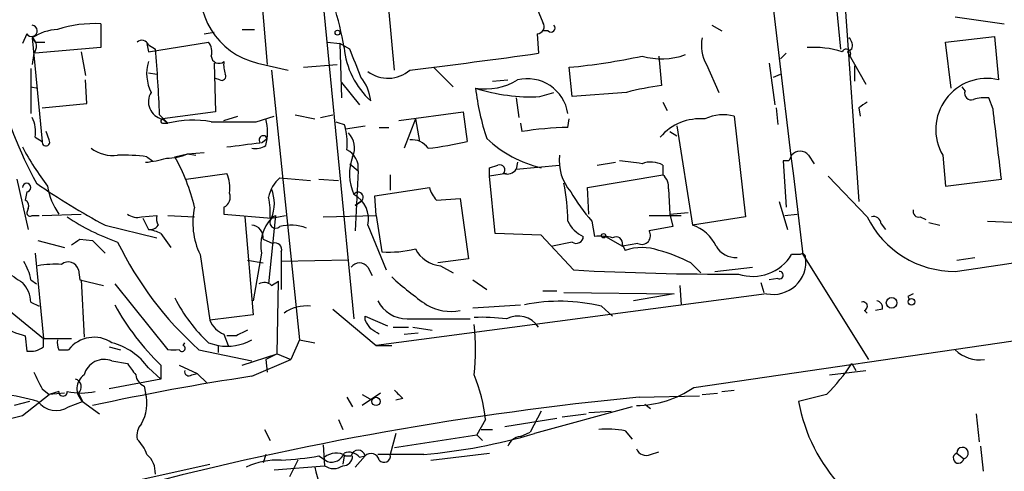
# Model space of a CAD drawing. Extents: x 11 to 193809, y -56361 to 898.
# Drawn here: x 101 to 160, y 635 to 663 of the extents above; entities that cross this region are included whole.
import ezdxf

# ---------------------------------------------------------------- set-up
doc = ezdxf.new("R2010")
doc.units = 0
doc.header["$MEASUREMENT"] = 0
doc.layers.add('MAIN', color=5, linetype='CONTINUOUS')

msp = doc.modelspace()

# ---------------------------------------------------------------- linework, layer by layer
at = {"layer": 'MAIN'}
for p, q in [((147.4893, 689.4407), (150.2833, 660.8233)), ((115.1467, 664.972), (115.57, 659.892)), ((150.4527, 665.0567), (151.384, 651.5947)), ((118.872, 664.464), (120.8193, 644.4827)), ((131.4873, 664.2947), (132.2493, 662.432)), ((123.2747, 659.5533), (122.936, 663.2787)), ((105.4947, 662.3473), (105.4947, 660.908)), ((157.226, 662.7707), (160.1893, 662.3473)), ((101.0073, 661.7547), (100.7533, 661.162)), ((111.76, 661.7547), (112.3527, 661.8393)), ((114.046, 662.0087), (114.808, 662.0087)), ((131.9107, 661.7547), (131.9953, 660.5693)), ((132.588, 661.924), (132.2493, 661.924)), ((142.494, 662.2627), (143.0867, 661.924)), ((101.346, 661.5007), (101.5153, 661.2467)), ((101.346, 661.5007), (101.9387, 655.2353)), ((101.5153, 661.2467), (102.108, 661.2467)), ((108.2887, 661.162), (108.3733, 660.654)), ((108.3733, 660.654), (112.014, 661.2467)), ((108.3733, 661.0773), (108.7967, 660.8233)), ((119.2107, 661.2467), (119.9727, 661.162)), ((119.9727, 661.162), (120.0573, 657.86)), ((120.5653, 660.8233), (119.9727, 661.162)), ((156.6333, 661.2467), (159.5967, 661.5853)), ((156.972, 658.4527), (156.6333, 661.2467)), ((159.5967, 661.5853), (159.8507, 658.9607)), ((101.4307, 660.5693), (101.346, 659.892)), ((105.4947, 660.908), (101.5153, 660.5693)), ((104.3093, 660.654), (104.5633, 659.2147)), ((146.9813, 660.5693), (146.6427, 660.2307)), ((150.9607, 660.8233), (150.7067, 660.654)), ((150.7067, 660.654), (151.8073, 658.7067)), ((112.3527, 659.9767), (112.4373, 657.0133)), ((114.9773, 659.9767), (116.84, 659.5533)), ((117.7713, 659.7227), (119.8033, 659.892)), ((139.2767, 660.4), (139.446, 658.622)), ((142.1553, 659.892), (142.9173, 658.1987)), ((145.9653, 659.9767), (146.304, 657.4367)), ((101.2613, 659.638), (101.2613, 656.9287)), ((108.3733, 659.384), (108.8813, 659.2993)), ((115.824, 659.5533), (117.5173, 643.2127)), ((125.6453, 659.7227), (126.8307, 658.5373)), ((134.0273, 657.9447), (133.858, 659.7227)), ((146.2193, 659.13), (146.6427, 659.2993)), ((151.13, 659.8073), (151.13, 658.876)), ((104.648, 657.5213), (104.5633, 658.9607)), ((112.6913, 658.9607), (112.4373, 659.0453)), ((120.0573, 658.7913), (121.158, 657.4367)), ((129.2013, 658.876), (130.1327, 658.9607)), ((101.2613, 658.5373), (101.6847, 658.4527)), ((132.08, 657.9447), (132.9267, 658.1987)), ((137.3293, 658.1987), (134.0273, 657.9447)), ((157.8187, 658.2833), (157.6493, 658.5373)), ((101.9387, 657.2673), (104.648, 657.5213)), ((130.6407, 657.86), (130.81, 656.6747)), ((139.5307, 657.606), (139.7847, 657.098)), ((159.512, 657.1827), (159.258, 657.86)), ((112.4373, 657.0133), (109.22, 656.59)), ((123.5287, 656.5053), (127.4233, 657.0133)), ((127.4233, 657.0133), (127.6773, 655.2353)), ((146.3887, 657.2673), (146.4733, 656.2513)), ((151.384, 657.2673), (151.4687, 656.7593)), ((109.0507, 656.844), (109.5587, 656.336)), ((109.22, 656.59), (109.5587, 656.336)), ((109.3047, 656.336), (109.5587, 656.336)), ((112.9453, 656.5053), (113.792, 656.7593)), ((114.8927, 656.4207), (115.9933, 656.7593)), ((117.2633, 656.844), (118.4487, 656.59)), ((118.7873, 656.6747), (119.5493, 656.844)), ((124.5447, 656.59), (123.8673, 654.812)), ((124.5447, 656.59), (124.7987, 655.2353)), ((130.8947, 656.336), (130.9793, 655.828)), ((133.7733, 656.082), (133.858, 656.59)), ((143.8487, 656.7593), (144.526, 650.6633)), ((102.362, 655.32), (102.1927, 655.828)), ((120.2267, 656.2513), (120.3113, 655.9973)), ((120.3113, 655.9973), (121.4967, 656.1667)), ((122.3433, 656.082), (122.936, 656.082)), ((139.954, 655.828), (140.3773, 655.574)), ((140.3773, 656.1667), (141.3087, 650.1553)), ((101.5153, 655.4893), (101.9387, 655.2353)), ((115.2313, 655.1507), (115.57, 655.4047)), ((110.744, 654.4733), (111.76, 654.558)), ((108.2887, 654.304), (108.6273, 654.05)), ((109.982, 654.304), (110.744, 654.4733)), ((110.744, 654.4733), (111.252, 654.3887)), ((130.7253, 653.9653), (130.6407, 653.542)), ((135.5513, 653.796), (136.652, 653.9653)), ((147.1507, 654.05), (146.812, 654.05)), ((146.812, 654.05), (146.9813, 651.256)), ((148.336, 654.3887), (148.6747, 653.8807)), ((156.464, 654.3887), (156.6333, 652.526)), ((120.5653, 653.8807), (121.0733, 653.4573)), ((121.0733, 653.4573), (120.904, 649.8167)), ((129.032, 653.6267), (129.54, 653.796)), ((130.6407, 653.542), (133.2653, 653.796)), ((139.5307, 653.796), (139.5307, 653.2033)), ((100.4147, 652.9493), (101.092, 649.9013)), ((110.6593, 652.9493), (113.1147, 653.288)), ((116.332, 653.034), (118.1947, 652.8647)), ((118.7027, 652.9493), (119.888, 652.8647)), ((123.0207, 653.2033), (123.0207, 652.272)), ((130.048, 653.288), (129.032, 653.1187)), ((129.3707, 649.6473), (129.032, 653.1187)), ((134.9587, 652.4413), (139.5307, 653.2033)), ((151.892, 650.6633), (149.5213, 653.1187)), ((156.6333, 652.526), (160.02, 652.9493)), ((101.0073, 652.1873), (100.9227, 651.6793)), ((122.0893, 651.9333), (125.3913, 652.4413)), ((135.0433, 650.8327), (134.9587, 652.4413)), ((139.8693, 652.3567), (139.954, 650.8327)), ((121.2427, 651.5947), (120.904, 651.3407)), ((120.904, 651.3407), (121.2427, 651.5947)), ((122.174, 650.748), (122.0893, 651.9333)), ((125.8147, 651.6793), (127.254, 651.764)), ((127.254, 651.764), (127.762, 648.1233)), ((146.558, 651.5947), (147.066, 649.9013)), ((101.092, 651.1713), (101.0073, 650.9173)), ((112.9453, 651.256), (112.9453, 650.8327)), ((101.346, 650.748), (101.7693, 650.748)), ((101.9387, 650.748), (104.3093, 650.8327)), ((107.95, 650.6633), (108.8813, 650.748)), ((108.0347, 650.5787), (108.3733, 649.9013)), ((109.5587, 650.748), (111.1673, 650.6633)), ((112.9453, 650.8327), (115.824, 650.5787)), ((114.2153, 650.6633), (114.7233, 644.7367)), ((116.078, 650.748), (115.6547, 646.5993)), ((115.7393, 650.5787), (116.078, 650.748)), ((115.824, 650.5787), (116.6707, 650.748)), ((118.9567, 650.6633), (122.174, 650.748)), ((122.174, 650.748), (122.5127, 648.5467)), ((135.2127, 650.4093), (135.382, 649.478)), ((138.684, 650.748), (140.6313, 650.748)), ((139.954, 650.8327), (141.0547, 650.9173)), ((139.954, 650.8327), (140.1233, 650.0707)), ((144.526, 650.6633), (141.3087, 650.1553)), ((146.8967, 650.748), (147.6587, 650.8327)), ((155.1093, 650.6633), (155.448, 650.494)), ((159.1733, 650.4093), (161.1207, 650.3247)), ((105.7487, 650.1553), (108.8813, 649.3933)), ((121.666, 650.1553), (122.7667, 647.446)), ((140.1233, 650.0707), (138.684, 649.8167)), ((152.7387, 650.24), (152.9927, 649.9013)), ((155.6173, 650.3247), (156.2947, 650.1553)), ((101.6847, 649.224), (103.2933, 648.8007)), ((104.2247, 649.3087), (104.9867, 649.224)), ((104.9867, 649.224), (105.7487, 648.462)), ((109.1353, 649.6473), (109.728, 648.8007)), ((115.316, 649.3087), (115.9087, 649.0547)), ((132.1647, 649.5627), (129.3707, 649.6473)), ((134.112, 647.446), (132.1647, 649.5627)), ((136.0593, 649.478), (137.0753, 648.8853)), ((134.0273, 649.1393), (132.842, 648.8853)), ((138.0067, 649.0547), (137.0753, 648.8853)), ((137.0753, 648.97), (137.2447, 648.6313)), ((101.5153, 648.462), (102.0233, 643.2973)), ((111.506, 648.3773), (112.0987, 644.398)), ((114.3847, 648.0387), (115.316, 647.8693)), ((115.2313, 648.462), (114.7233, 645.5833)), ((116.4167, 648.5467), (116.4167, 647.954)), ((120.4807, 648.0387), (116.4167, 647.954)), ((127.762, 648.1233), (125.8993, 647.8693)), ((147.828, 648.3773), (147.32, 648.3773)), ((147.9973, 648.3773), (151.9767, 642.0273)), ((157.3107, 648.0387), (158.4113, 648.208)), ((104.14, 647.446), (104.2247, 646.8533)), ((116.4167, 647.954), (116.4167, 646.2607)), ((121.666, 647.6153), (121.92, 647.1073)), ((126.0687, 647.7), (126.8307, 647.2767)), ((141.224, 647.8693), (141.8167, 647.2767)), ((141.3933, 640.334), (190.1613, 647.446)), ((142.6633, 647.3613), (144.9493, 647.6153)), ((101.2613, 646.8533), (101.6, 646.5993)), ((104.2247, 646.8533), (105.664, 646.5147)), ((104.3093, 646.8533), (104.4787, 643.382)), ((128.016, 646.8533), (128.8627, 646.2607)), ((146.4733, 646.938), (145.9653, 646.8533)), ((98.298, 646.3453), (102.0233, 643.2973)), ((106.3413, 646.5993), (109.5587, 642.62)), ((115.824, 646.5147), (116.2473, 646.7687)), ((116.1627, 642.366), (116.2473, 646.7687)), ((132.2493, 646.176), (133.096, 646.176)), ((140.5467, 646.5147), (140.6313, 645.3293)), ((145.4573, 646.684), (145.6267, 646.0913)), ((145.796, 646.0067), (122.174, 642.874)), ((133.5193, 646.0913), (140.208, 646.0067)), ((140.208, 646.0067), (137.7527, 645.5833)), ((154.3473, 645.8373), (154.432, 645.668)), ((101.2613, 645.4987), (101.7693, 645.2447)), ((119.5493, 645.0753), (122.174, 642.874)), ((128.016, 645.16), (130.8947, 645.3293)), ((135.8053, 645.2447), (136.4827, 644.652)), ((151.7227, 644.9907), (151.892, 644.8213)), ((152.8233, 645.0753), (152.4, 644.9907)), ((114.7233, 644.7367), (112.0987, 644.398)), ((121.4967, 644.398), (121.4967, 644.652)), ((121.4967, 644.652), (122.8513, 644.0593)), ((124.0367, 644.4827), (127.8467, 644.4827)), ((123.19, 643.9747), (124.1213, 643.9747)), ((124.3753, 643.9747), (125.5607, 643.8053)), ((100.9227, 643.4667), (101.0073, 642.5353)), ((102.0233, 643.2973), (103.7167, 643.2973)), ((102.0233, 642.7893), (102.0233, 643.2973)), ((112.9453, 643.5513), (113.1993, 642.874)), ((113.7073, 643.4667), (113.1147, 643.4667)), ((117.5173, 643.2127), (117.0093, 642.0273)), ((117.5173, 643.2127), (118.4487, 643.0433)), ((123.8673, 643.5513), (124.714, 643.636)), ((102.9547, 642.62), (103.5473, 642.62)), ((106.0027, 642.7893), (106.68, 642.62)), ((110.49, 642.874), (110.5747, 643.0433)), ((111.4213, 642.62), (114.6387, 641.9427)), ((112.014, 643.0433), (112.6067, 642.874)), ((112.6067, 642.874), (112.6067, 642.4507)), ((122.174, 642.874), (123.1053, 642.874)), ((114.046, 641.6887), (116.1627, 642.366)), ((114.6387, 641.0113), (117.0093, 642.0273)), ((116.1627, 642.366), (115.4853, 642.0273)), ((115.4853, 642.0273), (115.57, 641.2653)), ((116.1627, 642.366), (117.0093, 642.0273)), ((106.172, 641.9427), (107.1033, 641.7733)), ((108.3733, 641.5193), (109.1353, 640.842)), ((109.1353, 641.6887), (109.1353, 640.842)), ((110.236, 641.6887), (111.3367, 641.1807)), ((150.9607, 641.7733), (151.2147, 641.35)), ((109.1353, 640.842), (106.0027, 640.2493)), ((110.998, 641.096), (111.3367, 641.1807)), ((111.3367, 641.1807), (111.9293, 640.588)), ((149.606, 641.096), (151.8073, 641.35)), ((101.9387, 640.2493), (102.362, 639.9107)), ((108.1193, 640.4187), (108.204, 639.9953)), ((100.7533, 638.6407), (102.362, 639.9107)), ((102.9547, 640.08), (102.362, 639.9107)), ((103.2933, 639.9953), (102.362, 639.9107)), ((104.14, 639.9953), (104.394, 639.4873)), ((120.396, 639.7413), (120.7347, 639.1487)), ((122.428, 639.9953), (121.3273, 639.2333)), ((121.3273, 639.9107), (121.92, 639.572)), ((123.7827, 639.6567), (123.3593, 639.572)), ((138.0913, 639.7413), (141.732, 639.826)), ((141.9013, 639.9107), (142.8327, 639.9953)), ((143.0867, 640.08), (143.8487, 640.1647)), ((149.4367, 639.9107), (147.7433, 639.4873)), ((101.1767, 639.4873), (100.2453, 639.2333)), ((103.5473, 639.1487), (104.394, 639.4873)), ((104.394, 639.4873), (105.41, 638.7253)), ((137.668, 639.1487), (131.7413, 637.54)), ((138.43, 639.318), (138.7687, 639.064)), ((129.9633, 637.9633), (133.096, 638.4713)), ((132.1647, 638.8947), (131.4873, 637.6247)), ((133.4347, 638.556), (134.874, 638.7253)), ((135.0433, 638.81), (136.398, 638.8947)), ((158.496, 638.7253), (158.6653, 637.032)), ((119.888, 638.3867), (120.142, 637.794)), ((128.778, 638.3867), (128.27, 637.4553)), ((115.4007, 637.794), (115.7393, 637.1167)), ((123.3593, 637.54), (123.0207, 636.27)), ((123.2747, 636.6933), (128.27, 637.4553)), ((128.27, 637.4553), (128.6087, 637.1167)), ((128.524, 637.794), (129.2013, 637.794)), ((130.8947, 637.3707), (131.4873, 637.6247)), ((137.2447, 637.7093), (137.668, 637.2013)), ((118.9567, 636.8627), (119.0413, 635.5927)), ((158.75, 636.778), (158.9193, 635.254)), ((115.4853, 636.27), (115.316, 635.762)), ((118.7027, 636.1853), (119.2107, 635.8467)), ((120.2267, 636.1853), (120.142, 635.6773)), ((120.3113, 636.1853), (120.65, 636.1853)), ((121.4967, 636.1853), (120.904, 635.508)), ((121.158, 636.1007), (121.4967, 636.1853)), ((125.0527, 636.27), (122.2587, 636.27)), ((125.476, 635.9313), (129.032, 636.3547)), ((138.7687, 636.27), (139.2767, 636.4393)), ((157.3107, 636.3547), (157.734, 636.016)), ((85.09, 629.7507), (112.0987, 635.6773)), ((115.9933, 635.3387), (119.0413, 635.5927)), ((117.4327, 635.9313), (116.9247, 634.9153))]:
    msp.add_line(p, q, dxfattribs=at)
for centre, radius in [((119.8244, 661.8182), 0.1496), ((135.9323, 649.5204), 0.1338), ((153.3736, 645.4564), 0.3224), ((154.571, 645.5229), 0.201), ((122.157, 639.4874), 0.2517)]:
    msp.add_circle(centre, radius, dxfattribs=at)
for centre, radius, start, end in [((5635.7971, 1314.0275), 5528.0229, 186.5183627, 186.9159844), ((101.2609, 657.6968), 19.2357, 9.609912, 25.533036), ((116.0212, 664.3968), 4.5416, 167.299462, 256.711877), ((105.0468, 655.4773), 6.8846, 86.269795, 108.432317), ((131.9107, 662.178), 0.4233, 270, 36.875312), ((101.3036, 661.924), 0.3413, 209.742799, 82.864574), ((103.0398, 658.9594), 3.054, 93.187219, 123.683824), ((132.7574, 662.0934), 0.2394, 225, 45), ((100.9891, 660.9987), 0.6159, 315.802483, 54.588841), ((107.9782, 660.9362), 0.4196, 19.652905, 132.26634), ((111.252, 660.6541), 0.9653, 344.738635, 37.87186), ((144.174, 661.0351), 2.3199, 168.422217, 209.520948), ((150.3676, 661.0349), 0.6297, 340.365149, 47.709785), ((40.6845, 654.4779), 68.4071, 1.98217, 5.322369), ((125.1233, 661.3454), 4.9161, 185.104528, 228.023443), ((-302.4424, 490.618), 455.9664, 21.689168, 21.918339), ((82.5202, 1009.51), 352.4307, 276.792896, 278.06998), ((139.4459, 664.3794), 4.1521, 253.414687, 290.283263), ((148.6746, 655.4892), 5.4353, 71.847064, 94.466699), ((150.622, 660.5376), 0.2794, 307.292298, 155.379542), ((110.8268, 659.3454), 2.5558, 163.733429, 206.65829), ((112.649, 660.4212), 0.4662, 182.606469, 309.464089), ((114.5135, 659.8499), 1.5824, 172.322568, 200.362373), ((130.774, 694.418), 34.8321, 275.079564, 282.41182), ((112.8184, 659.1723), 0.2468, 239.008378, 30.97172), ((122.8844, 661.059), 2.0034, 232.542659, 311.274438), ((123.5486, 664.74), 25.0363, 193.745121, 208.756592), ((118.8576, 657.3063), 3.0024, 7.355798, 37.402325), ((128.778, 662.0932), 3.6884, 260.75296, 301.866905), ((131.3043, 656.5272), 2.5014, 9.236386, 103.383479), ((159.1441, 655.9438), 3.0985, 76.818138, 210.124002), ((109.429, 657.6249), 1.0558, 147.080553, 258.582575), ((131.52, 668.8349), 10.9046, 252.193295, 272.943693), ((142.8714, 660.1173), 14.7801, 186.466608, 198.593209), ((141.8143, 641.2755), 17.5074, 97.774467, 104.843341), ((158.1785, 658.1351), 0.3891, 157.613458, 292.386542), ((236.3206, 530.4252), 152.6537, 123.578078, 123.807241), ((159.0039, 655.4918), 2.3818, 83.875783, 106.518371), ((-898.5283, 528.0696), 1065.889, 6.7282339, 6.9574233), ((99.6518, 655.8279), 1.894, 349.701647, 26.556934), ((109.2623, 656.463), 0.1339, 108.421413, 288.462013), ((111.0793, 649.9237), 6.5901, 80.356155, 103.340583), ((113.538, 1333.77), 677.3507, 269.8854085, 270.1145916), ((112.2265, 655.7857), 3.3566, 346.134324, 13.864019), ((162.3227, 783.3359), 133.8752, 251.443679, 251.672862), ((141.789, 653.3984), 3.204, 84.955977, 139.262736), ((143.1876, 654.2809), 2.565, 75.06441, 115.812819), ((116.5433, 655.1082), 3.8715, 354.35376, 13.276705), ((119.5969, 654.8453), 1.26, 334.557574, 45.456607), ((134.3113, 634.6695), 21.4193, 91.439283, 98.949333), ((102.1682, 655.1885), 0.2342, 168.474184, 34.158249), ((50.6307, 1163.0236), 511.9543, 277.010426, 277.239609), ((115.3316, 655.3222), 0.2522, 19.088539, 222.846796), ((124.3446, 654.1739), 1.1545, 33.553797, 96.895401), ((123.0827, 674.1166), 19.4323, 276.571828, 283.676611), ((133.9167, 660.8355), 7.4187, 227.058195, 256.339889), ((114.2347, 661.888), 15.1864, 207.410739, 218.05903), ((106.2473, 656.6561), 2.2827, 233.88866, 276.626253), ((114.8505, 655.9545), 1.1619, 259.497569, 303.115652), ((119.8636, 653.6278), 1.2216, 351.977347, 64.162801), ((147.828, 654.0077), 0.635, 36.869898, 143.130102), ((106.9341, 644.5729), 9.8249, 82.075172, 92.469896), ((107.6096, 660.2393), 6.3021, 275.41206, 287.207805), ((109.5158, 657.3124), 3.0934, 269.225755, 293.3934), ((99.2698, 648.3838), 12.2393, 13.572208, 28.927655), ((123.6071, 653.2657), 3.0543, 160.126358, 204.111247), ((136.0955, 654.0547), 2.8498, 173.269491, 220.9393), ((134.8676, 632.2344), 21.9106, 81.091268, 84.661912), ((138.8039, 652.4623), 1.5189, 61.411819, 110.955177), ((231.8803, 611.9094), 94.6305, 153.3271, 153.556364), ((2.032, 653.3727), 127.0003, 359.885409, 0.114591), ((129.6459, 653.4997), 0.3147, 317.717737, 109.667298), ((130.0903, 653.9231), 0.6694, 251.573171, 325.301058), ((111.421, 652.4413), 1.8935, 349.698943, 26.560992), ((117.6897, 651.472), 2.0696, 130.99737, 169.512657), ((138.8835, 652.4535), 0.9905, 354.391856, 49.200438), ((101.0073, 652.4413), 0.254, 270, 180), ((126.2123, 688.2376), 43.2322, 235.298208, 241.74855), ((106.0621, 653.0579), 3.822, 187.999719, 215.60634), ((113.7072, 651.4677), 2.2959, 337.218883, 22.781117), ((121.0742, 651.8495), 0.3056, 303.476783, 146.53356), ((127.0179, 652.8465), 1.6763, 193.988163, 224.129898), ((122.986, 650.3678), 10.7874, 0.220422, 12.460194), ((142.7737, 657.1526), 10.1312, 209.347218, 221.728269), ((100.7532, 651.3406), 0.3787, 333.44848, 63.414653), ((112.6913, 651.8487), 0.6448, 293.197424, 23.197424), ((111.8903, 650.9601), 3.8679, 354.340996, 13.281743), ((120.0009, 650.5222), 1.7051, 347.573612, 61.315521), ((115.4934, 650.3057), 4.4292, 167.610799, 205.809498), ((155.0106, 650.9879), 0.3393, 163.071082, 286.912762), ((101.219, 650.9173), 0.2117, 180, 306.875312), ((110.674, 661.276), 12.8309, 235.804002, 251.066292), ((107.6961, 651.5951), 0.9657, 232.133342, 285.242111), ((109.8135, 650.5788), 0.9474, 169.712462, 206.551529), ((117.5914, 648.9425), 2.4085, 137.207512, 191.507745), ((116.0864, 650.3331), 0.3594, 136.894131, 313.105869), ((135.467, 651.1718), 1.8574, 204.237169, 245.769723), ((157.1838, 653.2524), 5.8913, 206.070951, 270.410423), ((152.2778, 650.2212), 0.4613, 2.335786, 106.600508), ((-54.9976, 2113.2103), 1481.132, 278.2379641, 279.086105), ((108.4791, 650.473), 0.5814, 259.515342, 326.875738), ((107.8252, 646.9871), 2.9653, 63.780594, 79.348297), ((114.5894, 649.4217), 0.7353, 351.160239, 86.155342), ((117.0014, 647.4653), 2.69, 69.562866, 104.409221), ((138.2501, 649.5203), 0.5255, 242.400947, 34.337245), ((140.6119, 647.9151), 2.3461, 24.427179, 72.722025), ((19.288, 776.1509), 152.6538, 303.578089, 303.807251), ((134.2813, 649.4781), 0.4234, 233.140927, 359.986468), ((135.6782, 646.1334), 3.3577, 76.137165, 95.060949), ((136.6944, 649.0632), 0.3922, 346.2508, 122.672898), ((125.7335, 658.5096), 21.385, 205.987271, 227.989766), ((116.0568, 648.6948), 0.3892, 337.632677, 112.367323), ((122.9788, 655.2313), 6.7008, 266.011368, 283.514258), ((126.2294, 649.592), 1.8988, 207.473254, 265.145145), ((138.2607, 645.7538), 3.0516, 70.552675, 109.447325), ((136.6295, 638.9971), 9.9913, 62.622461, 74.635941), ((143.9154, 649.5449), 1.3409, 209.467155, 274.388546), ((144.9565, 649.8335), 2.7761, 252.087848, 328.36194), ((146.2038, 647.9447), 1.9805, 258.117004, 7.639952), ((147.955, 648.208), 0.2117, 0, 126.875312), ((98.1141, 646.2747), 3.1999, 10.417271, 31.654071), ((102.7436, 641.9783), 5.8189, 86.251686, 100.484951), ((103.5281, 647.3036), 0.6283, 13.100569, 130.028583), ((121.158, 647.2343), 0.635, 36.869898, 143.130102), ((143.6121, 824.5067), 177.3154, 266.92877, 270.158527), ((269.5548, 900.9993), 305.238, 236.196622, 236.425826), ((137.5153, 662.8652), 21.4157, 227.711014, 234.968155), ((146.5862, 647.1355), 0.2276, 240.245747, 97.11877), ((99.3482, 645.3803), 1.9168, 3.541466, 42.856217), ((115.3886, 646.067), 0.6245, 45.797976, 121.531771), ((118.405, 649.9531), 9.4122, 206.504615, 227.233699), ((124.0542, 646.4974), 2.0148, 206.980922, 269.502332), ((152.3747, 645.1431), 0.4537, 351.405541, 75.969882), ((196.8766, 561.2271), 94.6976, 116.457251, 116.68638), ((101.8729, 647.6957), 4.3344, 214.435065, 257.336704), ((119.3996, 652.4585), 14.8777, 208.632405, 226.37669), ((117.8932, 643.1223), 2.1437, 81.914878, 127.574459), ((126.7036, 647.954), 3.014, 240.555986, 280.522146), ((133.2933, 635.1756), 10.3777, 75.99201, 101.926363), ((151.638, 645.2447), 0.2678, 288.441716, 108.441716), ((113.5379, 644.9904), 1.5564, 202.372926, 247.618864), ((-5.3339, 559.494), 152.626, 33.570291, 33.799474), ((128.6094, 633.8235), 10.7558, 82.313622, 92.71083), ((130.7485, 643.1815), 1.4778, 32.464055, 118.295766), ((198.6959, 474.2861), 189.3281, 116.443679, 116.672862), ((37.422, 516.7322), 152.6261, 56.192728, 56.421931), ((114.4648, 642.62), 13.7208, 353.622871, 6.377129), ((103.8003, 643.0432), 0.9456, 169.674018, 206.58673), ((105.0893, 641.4078), 1.9614, 56.495465, 141.828336), ((113.1309, 645.9936), 3.1634, 260.461449, 298.466486), ((101.2188, 643.8484), 1.33, 260.85, 307.220566), ((105.1771, 639.2545), 3.9172, 35.32106, 75.286886), ((109.8974, 811.9699), 169.3502, 269.885409, 270.114558), ((110.4053, 642.7047), 0.1893, 206.578587, 63.421413), ((158.6893, 644.0463), 2.0434, 224.266394, 278.859362), ((105.7102, 640.7497), 1.2793, 68.83901, 164.293922), ((276.6742, 768.4285), 211.6503, 216.756638, 216.985832), ((140.3019, 648.9397), 12.844, 315.333731, 326.08525), ((355.6845, 767.7572), 283.981, 206.45046, 206.679643), ((103.8134, 640.3703), 0.4972, 311.053693, 71.557763), ((105.0874, 640.2574), 1.0363, 125.974119, 228.000047), ((137.9532, 487.3596), 155.4105, 98.62802, 102.246933), ((108.4218, 641.1748), 0.8143, 185.553068, 248.194671), ((110.8286, 641.2935), 0.2601, 167.454468, 310.620402), ((119.2911, 637.4544), 9.5326, 5.61257, 22.458598), ((137.8232, 645.5691), 6.3366, 270.893394, 304.292208), ((98.34, 628.269), 11.7063, 73.39822, 83.978543), ((103.2087, 640.0659), 0.2544, 176.822669, 3.177331), ((104.3094, 644.2692), 4.2739, 258.573597, 281.425089), ((156.7028, 446.6149), 194.0211, 95.504569, 104.656377), ((105.8908, 639.3621), 2.3983, 329.161617, 15.308759), ((250.5286, 766.9106), 179.6053, 224.885409, 225.114592), ((102.8012, 640.3365), 1.4028, 217.256297, 302.134411), ((157.6124, 641.2059), 10.0176, 189.8784, 257.025703), ((-258.5185, 2090.8055), 1495.9475, 283.1757242, 283.8961834), ((108.7547, 637.4129), 1.0797, 138.187532, 191.302647), ((121.8785, 671.2354), 35.1092, 275.18716, 286.314998), ((131.0365, 636.4023), 0.9788, 98.330454, 157.427866), ((136.0592, 630.5127), 7.2936, 80.645644, 93.326374), ((105.821, 635.3538), 2.6323, 20.368798, 44.576735), ((157.6599, 636.3573), 0.3492, 282.24944, 180.426593), ((107.3343, 635.1595), 1.4643, 357.071942, 49.323159), ((115.6105, 653.6012), 17.6883, 272.612343, 280.067969), ((119.732, 635.3074), 1.0519, 56.580372, 131.045009), ((119.4577, 636.6228), 0.8145, 252.345915, 340.779678), ((120.1561, 636.1713), 0.5788, 268.604026, 1.386077), ((120.523, 635.6068), 0.8045, 37.875608, 111.61228), ((121.0733, 636.1007), 0.4317, 11.299523, 168.697877), ((121.8504, 635.8263), 0.504, 12.025674, 134.573927), ((122.6397, 636.1853), 0.3903, 220.594926, 12.533584), ((138.5147, 636.8627), 0.6448, 203.197424, 293.197424), ((157.4199, 636.0573), 0.3168, 110.162339, 352.509333), ((116.2046, 631.4882), 4.4482, 87.26695, 115.351813), ((124.1187, 636.5364), 5.7625, 190.280301, 237.100846), ((119.5917, 636.375), 0.9565, 234.871069, 305.124032)]:
    msp.add_arc(centre, radius, start, end, dxfattribs=at)

doc.saveas('drawing.dxf')
